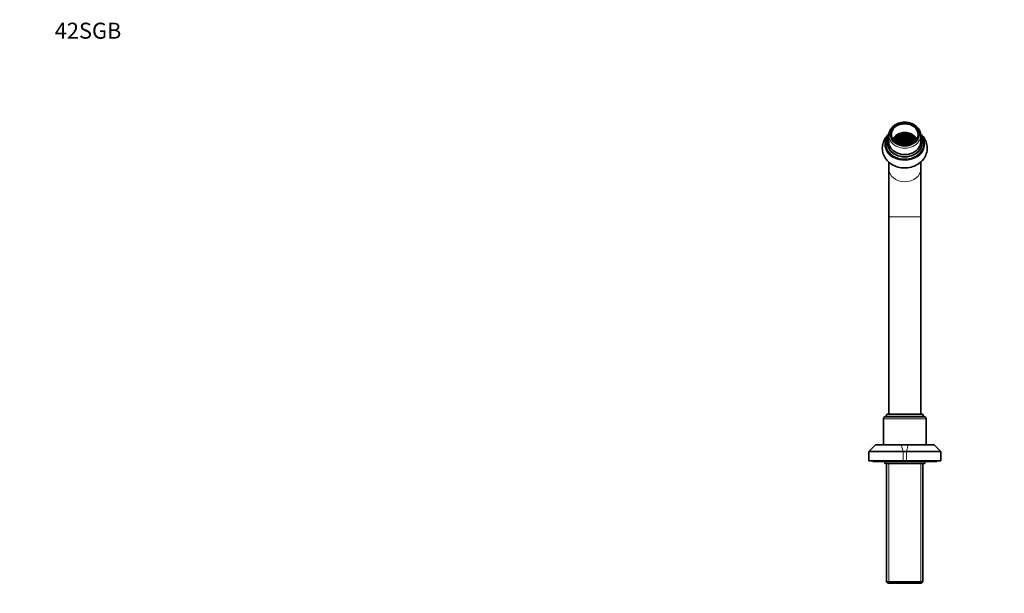
# Model space of a CAD drawing. Units: millimetres. Extents: x 0 to 1478, y 0 to 1758.
# Drawn here: x 0 to 739, y 1327 to 1758 of the extents above; entities that cross this region are included whole.
import ezdxf
from ezdxf import colors
from ezdxf.entities.mleader import LeaderData, LeaderLine
from ezdxf.math import Vec2, Vec3

# ---------------------------------------------------------------- set-up
doc = ezdxf.new("R2010")
doc.units = ezdxf.units.MM
doc.layers.add('DV2_Défaut', color=7, linetype='Continuous')
doc.layers.add('Défaut', color=7, linetype='Continuous')

# ---------------------------------------------------------------- blocks, each defined once
blk = doc.blocks.new('_DOT')
at = {"color": 0}
blk.add_line((0, 0), (-1, 0), dxfattribs=at)
at = {"color": 0, "const_width": 0.333}
blk.add_lwpolyline([(-0.1665, 0, 1), (0.1665, 0, 1)], format="xyb", close=True, dxfattribs=at)
blk = doc.blocks.new('SE1')
at = {"layer": 'DV2_Défaut', "color": 7, "linetype": 'Continuous', "lineweight": 35}
for p, q in [((652.26, 1671.03), (652.26, 1666.23)), ((658.89, 1670.19), (658.6, 1669.79)), ((658.89, 1669.39), (658.89, 1670.19)), ((659.47, 1670.19), (658.89, 1670.19)), ((659.47, 1669.39), (659.47, 1670.19)), ((659.76, 1669.79), (659.47, 1670.19)), ((659.9, 1670.69), (659.61, 1670.29)), ((659.61, 1670.29), (659.9, 1669.89)), ((659.9, 1669.89), (659.9, 1670.69)), ((660.48, 1670.69), (659.9, 1670.69)), ((660.48, 1669.89), (660.48, 1670.69)), ((660.77, 1670.29), (660.48, 1670.69)), ((660.48, 1669.89), (660.77, 1670.29)), ((660.94, 1671.13), (660.65, 1670.73)), ((660.65, 1670.73), (660.94, 1670.33)), ((660.94, 1670.16), (660.65, 1669.76)), ((660.94, 1670.33), (660.94, 1671.13)), ((661.52, 1671.13), (660.94, 1671.13)), ((660.94, 1670.33), (661.52, 1670.33)), ((660.94, 1669.36), (660.94, 1670.16)), ((661.52, 1670.16), (660.94, 1670.16)), ((661.52, 1670.33), (661.52, 1671.13)), ((661.81, 1670.73), (661.52, 1671.13)), ((661.52, 1670.33), (661.81, 1670.73)), ((661.52, 1669.36), (661.52, 1670.16)), ((661.81, 1669.76), (661.52, 1670.16)), ((661.95, 1671.61), (661.66, 1671.21)), ((661.66, 1671.21), (661.95, 1670.81)), ((661.95, 1670.63), (661.66, 1670.23)), ((661.66, 1670.23), (661.95, 1669.83)), ((661.95, 1670.81), (661.95, 1671.61)), ((662.53, 1671.61), (661.95, 1671.61)), ((661.95, 1670.81), (662.53, 1670.81)), ((661.95, 1669.83), (661.95, 1670.63)), ((662.53, 1670.63), (661.95, 1670.63)), ((662.53, 1670.81), (662.53, 1671.61)), ((662.82, 1671.21), (662.53, 1671.61)), ((662.53, 1670.81), (662.82, 1671.21)), ((662.53, 1669.83), (662.53, 1670.63)), ((662.82, 1670.23), (662.53, 1670.63)), ((662.53, 1669.83), (662.82, 1670.23)), ((662.96, 1672.06), (662.67, 1671.66)), ((662.67, 1671.66), (662.96, 1671.26)), ((662.96, 1671.12), (662.67, 1670.72)), ((662.67, 1670.72), (662.96, 1670.32)), ((662.96, 1670.13), (662.67, 1669.73)), ((662.96, 1671.26), (662.96, 1672.06)), ((663.53, 1672.06), (662.96, 1672.06)), ((662.96, 1671.26), (663.53, 1671.26)), ((662.96, 1670.32), (662.96, 1671.12)), ((663.53, 1671.12), (662.96, 1671.12)), ((662.96, 1670.32), (663.53, 1670.32)), ((662.96, 1669.33), (662.96, 1670.13)), ((663.53, 1670.13), (662.96, 1670.13)), ((663.53, 1671.26), (663.53, 1672.06)), ((663.82, 1671.66), (663.53, 1672.06)), ((663.53, 1671.26), (663.82, 1671.66)), ((663.53, 1670.32), (663.53, 1671.12)), ((663.82, 1670.72), (663.53, 1671.12)), ((663.53, 1670.32), (663.82, 1670.72)), ((663.53, 1669.33), (663.53, 1670.13)), ((663.82, 1669.73), (663.53, 1670.13)), ((663.97, 1671.58), (663.68, 1671.18)), ((663.68, 1671.18), (663.97, 1670.78)), ((663.97, 1670.63), (663.68, 1670.23)), ((663.68, 1670.23), (663.97, 1669.83)), ((663.97, 1670.78), (663.97, 1671.58)), ((664.55, 1671.58), (663.97, 1671.58)), ((663.97, 1670.78), (664.55, 1670.78)), ((663.97, 1669.83), (663.97, 1670.63)), ((664.55, 1670.63), (663.97, 1670.63)), ((664.55, 1670.78), (664.55, 1671.58)), ((664.84, 1671.18), (664.55, 1671.58)), ((664.55, 1670.78), (664.84, 1671.18)), ((664.55, 1669.83), (664.55, 1670.63)), ((664.84, 1670.23), (664.55, 1670.63)), ((664.55, 1669.83), (664.84, 1670.23)), ((664.98, 1672.06), (664.7, 1671.66)), ((664.7, 1671.66), (664.98, 1671.26)), ((664.98, 1671.12), (664.7, 1670.72)), ((664.7, 1670.72), (664.98, 1670.32)), ((664.98, 1670.13), (664.7, 1669.73)), ((664.98, 1671.26), (664.98, 1672.06)), ((665.56, 1672.06), (664.98, 1672.06)), ((664.98, 1671.26), (665.56, 1671.26)), ((664.98, 1670.32), (664.98, 1671.12)), ((665.56, 1671.12), (664.98, 1671.12)), ((664.98, 1670.32), (665.56, 1670.32)), ((664.98, 1669.33), (664.98, 1670.13)), ((665.56, 1670.13), (664.98, 1670.13)), ((665.56, 1671.26), (665.56, 1672.06)), ((665.85, 1671.66), (665.56, 1672.06)), ((665.56, 1671.26), (665.85, 1671.66)), ((665.56, 1670.32), (665.56, 1671.12)), ((665.85, 1670.72), (665.56, 1671.12)), ((665.56, 1670.32), (665.85, 1670.72)), ((665.56, 1669.33), (665.56, 1670.13)), ((665.85, 1669.73), (665.56, 1670.13)), ((665.99, 1671.61), (665.7, 1671.21)), ((665.7, 1671.21), (665.99, 1670.81)), ((665.99, 1670.63), (665.7, 1670.23)), ((665.7, 1670.23), (665.99, 1669.83)), ((665.99, 1670.81), (665.99, 1671.61)), ((666.56, 1671.61), (665.99, 1671.61)), ((665.99, 1670.81), (666.56, 1670.81)), ((665.99, 1669.83), (665.99, 1670.63)), ((666.56, 1670.63), (665.99, 1670.63)), ((666.56, 1670.81), (666.56, 1671.61)), ((666.85, 1671.21), (666.56, 1671.61)), ((666.56, 1670.81), (666.85, 1671.21)), ((666.56, 1669.83), (666.56, 1670.63)), ((666.85, 1670.23), (666.56, 1670.63)), ((666.56, 1669.83), (666.85, 1670.23)), ((667, 1671.13), (666.71, 1670.73)), ((666.71, 1670.73), (667, 1670.33)), ((667, 1670.16), (666.71, 1669.76)), ((667, 1670.33), (667, 1671.13)), ((667.58, 1671.13), (667, 1671.13)), ((667, 1670.33), (667.58, 1670.33)), ((667, 1669.36), (667, 1670.16)), ((667.58, 1670.16), (667, 1670.16)), ((667.58, 1670.33), (667.58, 1671.13)), ((667.87, 1670.73), (667.58, 1671.13)), ((667.58, 1670.33), (667.87, 1670.73)), ((667.58, 1669.36), (667.58, 1670.16)), ((667.87, 1669.76), (667.58, 1670.16)), ((668.04, 1670.69), (667.75, 1670.29)), ((667.75, 1670.29), (668.04, 1669.89)), ((668.04, 1669.89), (668.04, 1670.69)), ((668.61, 1670.69), (668.04, 1670.69)), ((668.61, 1669.89), (668.61, 1670.69)), ((668.9, 1670.29), (668.61, 1670.69)), ((668.61, 1669.89), (668.9, 1670.29)), ((669.05, 1670.19), (668.76, 1669.79)), ((669.05, 1669.39), (669.05, 1670.19)), ((669.63, 1670.19), (669.05, 1670.19)), ((669.63, 1669.39), (669.63, 1670.19)), ((669.91, 1669.79), (669.63, 1670.19)), ((676.26, 1666.23), (676.26, 1671.03)), ((650.01, 1664.73), (650.01, 1664.43)), ((651.26, 1665.63), (651.26, 1665.33)), ((656.84, 1668.26), (656.55, 1667.86)), ((656.55, 1667.86), (656.84, 1667.46)), ((656.85, 1667.31), (656.56, 1666.91)), ((656.56, 1666.91), (656.85, 1666.51)), ((656.83, 1666.41), (656.75, 1666.29)), ((656.83, 1666.21), (656.83, 1666.41)), ((657.41, 1666.41), (656.83, 1666.41)), ((656.84, 1667.46), (656.84, 1668.26)), ((657.42, 1668.26), (656.84, 1668.26)), ((656.84, 1667.46), (657.42, 1667.46)), ((656.85, 1666.51), (656.85, 1667.31)), ((657.43, 1667.31), (656.85, 1667.31)), ((656.85, 1666.51), (657.43, 1666.51)), ((657.41, 1665.74), (657.41, 1666.41)), ((657.7, 1666.01), (657.41, 1666.41)), ((657.42, 1667.46), (657.42, 1668.26)), ((657.71, 1667.86), (657.42, 1668.26)), ((657.42, 1667.46), (657.71, 1667.86)), ((657.43, 1666.51), (657.43, 1667.31)), ((657.71, 1666.91), (657.43, 1667.31)), ((657.43, 1666.51), (657.71, 1666.91)), ((657.48, 1665.7), (657.7, 1666.01)), ((657.87, 1669.71), (657.59, 1669.31)), ((657.59, 1669.31), (657.87, 1668.91)), ((657.87, 1668.74), (657.59, 1668.34)), ((657.59, 1668.34), (657.87, 1667.94)), ((657.87, 1667.75), (657.59, 1667.35)), ((657.59, 1667.35), (657.87, 1666.95)), ((657.87, 1666.81), (657.59, 1666.41)), ((657.59, 1666.41), (657.87, 1666.01)), ((657.77, 1665.81), (657.62, 1665.59)), ((657.77, 1665.49), (657.77, 1665.81)), ((658.35, 1665.81), (657.77, 1665.81)), ((657.87, 1668.91), (657.87, 1669.71)), ((658.45, 1669.71), (657.87, 1669.71)), ((657.87, 1668.91), (658.45, 1668.91)), ((657.87, 1667.94), (657.87, 1668.74)), ((658.45, 1668.74), (657.87, 1668.74)), ((657.87, 1667.94), (658.45, 1667.94)), ((657.87, 1666.95), (657.87, 1667.75)), ((658.45, 1667.75), (657.87, 1667.75)), ((657.87, 1666.95), (658.45, 1666.95)), ((657.87, 1666.01), (657.87, 1666.81)), ((658.45, 1666.81), (657.87, 1666.81)), ((657.87, 1666.01), (658.45, 1666.01)), ((658.35, 1665.12), (658.35, 1665.81)), ((658.64, 1665.41), (658.35, 1665.81)), ((658.41, 1665.09), (658.64, 1665.41)), ((658.45, 1668.91), (658.45, 1669.71)), ((658.74, 1669.31), (658.45, 1669.71)), ((658.45, 1668.91), (658.74, 1669.31)), ((658.45, 1667.94), (658.45, 1668.74)), ((658.74, 1668.34), (658.45, 1668.74)), ((658.45, 1667.94), (658.74, 1668.34)), ((658.45, 1666.95), (658.45, 1667.75)), ((658.74, 1667.35), (658.45, 1667.75)), ((658.45, 1666.95), (658.74, 1667.35)), ((658.45, 1666.01), (658.45, 1666.81)), ((658.74, 1666.41), (658.45, 1666.81)), ((658.45, 1666.01), (658.74, 1666.41)), ((658.6, 1669.79), (658.89, 1669.39)), ((658.89, 1669.22), (658.6, 1668.82)), ((658.6, 1668.82), (658.89, 1668.42)), ((658.89, 1668.2), (658.6, 1667.8)), ((658.6, 1667.8), (658.89, 1667.4)), ((658.89, 1667.25), (658.6, 1666.85)), ((658.6, 1666.85), (658.89, 1666.45)), ((658.89, 1666.35), (658.6, 1665.95)), ((658.6, 1665.95), (658.89, 1665.55)), ((658.89, 1665.27), (658.66, 1664.95)), ((658.89, 1669.39), (659.47, 1669.39)), ((658.89, 1668.42), (658.89, 1669.22)), ((659.47, 1669.22), (658.89, 1669.22)), ((658.89, 1668.42), (659.47, 1668.42)), ((658.89, 1667.4), (658.89, 1668.2)), ((659.47, 1668.2), (658.89, 1668.2)), ((658.89, 1667.4), (659.47, 1667.4)), ((658.89, 1666.45), (658.89, 1667.25)), ((659.47, 1667.25), (658.89, 1667.25)), ((658.89, 1666.45), (659.47, 1666.45)), ((658.89, 1665.55), (658.89, 1666.35)), ((659.47, 1666.35), (658.89, 1666.35)), ((658.89, 1665.55), (659.47, 1665.55)), ((658.89, 1664.83), (658.89, 1665.27)), ((659.47, 1665.27), (658.89, 1665.27)), ((659.47, 1669.39), (659.76, 1669.79)), ((659.47, 1668.42), (659.47, 1669.22)), ((659.76, 1668.82), (659.47, 1669.22)), ((659.47, 1668.42), (659.76, 1668.82)), ((659.47, 1667.4), (659.47, 1668.2)), ((659.76, 1667.8), (659.47, 1668.2)), ((659.47, 1667.4), (659.76, 1667.8)), ((659.47, 1666.45), (659.47, 1667.25)), ((659.76, 1666.85), (659.47, 1667.25)), ((659.47, 1666.45), (659.76, 1666.85)), ((659.47, 1665.55), (659.47, 1666.35)), ((659.76, 1665.95), (659.47, 1666.35)), ((659.47, 1665.55), (659.76, 1665.95)), ((659.47, 1664.56), (659.47, 1665.27)), ((659.76, 1664.87), (659.47, 1665.27)), ((659.52, 1664.54), (659.76, 1664.87)), ((659.9, 1669.68), (659.61, 1669.28)), ((659.61, 1669.28), (659.9, 1668.88)), ((659.9, 1668.71), (659.61, 1668.31)), ((659.61, 1668.31), (659.9, 1667.91)), ((659.9, 1667.7), (659.61, 1667.3)), ((659.61, 1667.3), (659.9, 1666.9)), ((659.9, 1666.77), (659.61, 1666.37)), ((659.61, 1666.37), (659.9, 1665.97)), ((659.91, 1665.81), (659.62, 1665.41)), ((659.62, 1665.41), (659.91, 1665.01)), ((659.9, 1664.85), (659.64, 1664.49)), ((659.9, 1669.89), (660.48, 1669.89)), ((659.9, 1668.88), (659.9, 1669.68)), ((660.48, 1669.68), (659.9, 1669.68)), ((659.9, 1668.88), (660.48, 1668.88)), ((659.9, 1667.91), (659.9, 1668.71)), ((660.48, 1668.71), (659.9, 1668.71)), ((659.9, 1667.91), (660.48, 1667.91)), ((659.9, 1666.9), (659.9, 1667.7)), ((660.48, 1667.7), (659.9, 1667.7)), ((659.9, 1666.9), (660.48, 1666.9)), ((659.9, 1665.97), (659.9, 1666.77)), ((660.48, 1666.77), (659.9, 1666.77)), ((659.9, 1665.97), (660.48, 1665.97)), ((659.9, 1664.38), (659.9, 1664.85)), ((660.48, 1664.85), (659.9, 1664.85)), ((659.91, 1665.01), (659.91, 1665.81)), ((660.49, 1665.81), (659.91, 1665.81)), ((659.91, 1665.01), (660.49, 1665.01)), ((660.48, 1668.88), (660.48, 1669.68)), ((660.77, 1669.28), (660.48, 1669.68)), ((660.48, 1668.88), (660.77, 1669.28)), ((660.48, 1667.91), (660.48, 1668.71)), ((660.77, 1668.31), (660.48, 1668.71)), ((660.48, 1667.91), (660.77, 1668.31)), ((660.48, 1666.9), (660.48, 1667.7)), ((660.77, 1667.3), (660.48, 1667.7)), ((660.48, 1666.9), (660.77, 1667.3)), ((660.48, 1665.97), (660.48, 1666.77)), ((660.77, 1666.37), (660.48, 1666.77)), ((660.48, 1665.97), (660.77, 1666.37)), ((660.48, 1664.18), (660.48, 1664.85)), ((660.77, 1664.45), (660.48, 1664.85)), ((660.49, 1665.01), (660.49, 1665.81)), ((660.78, 1665.41), (660.49, 1665.81)), ((660.49, 1665.01), (660.78, 1665.41)), ((660.56, 1664.15), (660.77, 1664.45)), ((660.65, 1669.76), (660.94, 1669.36)), ((660.94, 1669.16), (660.65, 1668.76)), ((660.65, 1668.76), (660.94, 1668.36)), ((660.94, 1668.19), (660.65, 1667.79)), ((660.65, 1667.79), (660.94, 1667.39)), ((660.94, 1667.19), (660.65, 1666.79)), ((660.65, 1666.79), (660.94, 1666.39)), ((660.94, 1666.3), (660.65, 1665.9)), ((660.65, 1665.9), (660.94, 1665.5)), ((660.94, 1665.31), (660.65, 1664.91)), ((660.65, 1664.91), (660.94, 1664.51)), ((660.94, 1664.43), (660.71, 1664.11)), ((660.94, 1669.36), (661.52, 1669.36)), ((660.94, 1668.36), (660.94, 1669.16)), ((661.52, 1669.16), (660.94, 1669.16)), ((660.94, 1668.36), (661.52, 1668.36)), ((660.94, 1667.39), (660.94, 1668.19)), ((661.52, 1668.19), (660.94, 1668.19)), ((660.94, 1667.39), (661.52, 1667.39)), ((660.94, 1666.39), (660.94, 1667.19)), ((661.52, 1667.19), (660.94, 1667.19)), ((660.94, 1666.39), (661.52, 1666.39)), ((660.94, 1665.5), (660.94, 1666.3)), ((661.52, 1666.3), (660.94, 1666.3)), ((660.94, 1665.5), (661.52, 1665.5)), ((660.94, 1664.51), (660.94, 1665.31)), ((661.52, 1665.31), (660.94, 1665.31)), ((660.94, 1664.51), (661.52, 1664.51)), ((660.94, 1664.04), (660.94, 1664.43)), ((661.52, 1664.43), (660.94, 1664.43)), ((661.52, 1669.36), (661.81, 1669.76)), ((661.52, 1668.36), (661.52, 1669.16)), ((661.81, 1668.76), (661.52, 1669.16)), ((661.52, 1668.36), (661.81, 1668.76)), ((661.52, 1667.39), (661.52, 1668.19)), ((661.81, 1667.79), (661.52, 1668.19)), ((661.52, 1667.39), (661.81, 1667.79)), ((661.52, 1666.39), (661.52, 1667.19)), ((661.81, 1666.79), (661.52, 1667.19)), ((661.52, 1666.39), (661.81, 1666.79)), ((661.52, 1665.5), (661.52, 1666.3)), ((661.81, 1665.9), (661.52, 1666.3)), ((661.52, 1665.5), (661.81, 1665.9)), ((661.52, 1664.51), (661.52, 1665.31)), ((661.81, 1664.91), (661.52, 1665.31)), ((661.52, 1664.51), (661.81, 1664.91)), ((661.52, 1663.89), (661.52, 1664.43)), ((661.81, 1664.03), (661.52, 1664.43)), ((661.94, 1665.81), (661.65, 1665.41)), ((661.65, 1665.41), (661.94, 1665.01)), ((661.95, 1669.64), (661.66, 1669.24)), ((661.66, 1669.24), (661.95, 1668.84)), ((661.95, 1668.67), (661.66, 1668.27)), ((661.66, 1668.27), (661.95, 1667.87)), ((661.95, 1667.66), (661.66, 1667.26)), ((661.66, 1667.26), (661.95, 1666.86)), ((661.95, 1666.7), (661.66, 1666.3)), ((661.66, 1666.3), (661.95, 1665.9)), ((661.95, 1664.91), (661.66, 1664.51)), ((661.66, 1664.51), (661.95, 1664.11)), ((661.68, 1663.86), (661.81, 1664.03)), ((661.95, 1663.96), (661.86, 1663.82)), ((661.94, 1665.01), (661.94, 1665.81)), ((662.51, 1665.81), (661.94, 1665.81)), ((661.94, 1665.01), (662.51, 1665.01)), ((661.95, 1669.83), (662.53, 1669.83)), ((661.95, 1668.84), (661.95, 1669.64)), ((662.53, 1669.64), (661.95, 1669.64)), ((661.95, 1668.84), (662.53, 1668.84)), ((661.95, 1667.87), (661.95, 1668.67)), ((662.53, 1668.67), (661.95, 1668.67)), ((661.95, 1667.87), (662.53, 1667.87)), ((661.95, 1666.86), (661.95, 1667.66)), ((662.53, 1667.66), (661.95, 1667.66)), ((661.95, 1666.86), (662.53, 1666.86)), ((661.95, 1665.9), (661.95, 1666.7)), ((662.53, 1666.7), (661.95, 1666.7)), ((661.95, 1665.9), (662.53, 1665.9)), ((661.95, 1664.11), (661.95, 1664.91)), ((662.53, 1664.91), (661.95, 1664.91)), ((661.95, 1664.11), (662.53, 1664.11)), ((661.95, 1663.8), (661.95, 1663.96)), ((662.53, 1663.96), (661.95, 1663.96)), ((662.51, 1665.01), (662.51, 1665.81)), ((662.8, 1665.41), (662.51, 1665.81)), ((662.51, 1665.01), (662.8, 1665.41)), ((662.53, 1668.84), (662.53, 1669.64)), ((662.82, 1669.24), (662.53, 1669.64)), ((662.53, 1668.84), (662.82, 1669.24)), ((662.53, 1667.87), (662.53, 1668.67)), ((662.82, 1668.27), (662.53, 1668.67)), ((662.53, 1667.87), (662.82, 1668.27)), ((662.53, 1666.86), (662.53, 1667.66)), ((662.82, 1667.26), (662.53, 1667.66)), ((662.53, 1666.86), (662.82, 1667.26)), ((662.53, 1665.9), (662.53, 1666.7)), ((662.82, 1666.3), (662.53, 1666.7)), ((662.53, 1665.9), (662.82, 1666.3)), ((662.53, 1664.11), (662.53, 1664.91)), ((662.82, 1664.51), (662.53, 1664.91)), ((662.53, 1664.11), (662.82, 1664.51)), ((662.53, 1663.71), (662.53, 1663.96)), ((662.73, 1663.68), (662.53, 1663.96)), ((662.67, 1669.73), (662.96, 1669.33)), ((662.96, 1669.15), (662.67, 1668.75)), ((662.67, 1668.75), (662.96, 1668.35)), ((662.96, 1668.15), (662.67, 1667.75)), ((662.67, 1667.75), (662.96, 1667.35)), ((662.96, 1667.14), (662.67, 1666.74)), ((662.67, 1666.74), (662.96, 1666.34)), ((662.96, 1666.24), (662.67, 1665.84)), ((662.67, 1665.84), (662.96, 1665.44)), ((662.96, 1665.38), (662.67, 1664.98)), ((662.67, 1664.98), (662.96, 1664.58)), ((662.96, 1664.47), (662.67, 1664.07)), ((662.67, 1664.07), (662.96, 1663.67)), ((662.96, 1669.33), (663.53, 1669.33)), ((662.96, 1668.35), (662.96, 1669.15)), ((663.53, 1669.15), (662.96, 1669.15)), ((662.96, 1668.35), (663.53, 1668.35)), ((662.96, 1667.35), (662.96, 1668.15)), ((663.53, 1668.15), (662.96, 1668.15)), ((662.96, 1667.35), (663.53, 1667.35)), ((662.96, 1666.34), (662.96, 1667.14)), ((663.53, 1667.14), (662.96, 1667.14)), ((662.96, 1666.34), (663.53, 1666.34)), ((662.96, 1665.44), (662.96, 1666.24)), ((663.53, 1666.24), (662.96, 1666.24)), ((662.96, 1665.44), (663.53, 1665.44)), ((662.96, 1664.58), (662.96, 1665.38)), ((663.53, 1665.38), (662.96, 1665.38)), ((662.96, 1664.58), (663.53, 1664.58)), ((662.96, 1663.67), (662.96, 1664.47)), ((663.53, 1664.47), (662.96, 1664.47)), ((662.96, 1663.67), (663.53, 1663.67)), ((663.53, 1669.33), (663.82, 1669.73)), ((663.53, 1668.35), (663.53, 1669.15)), ((663.82, 1668.75), (663.53, 1669.15)), ((663.53, 1668.35), (663.82, 1668.75)), ((663.53, 1667.35), (663.53, 1668.15)), ((663.82, 1667.75), (663.53, 1668.15)), ((663.53, 1667.35), (663.82, 1667.75)), ((663.53, 1666.34), (663.53, 1667.14)), ((663.82, 1666.74), (663.53, 1667.14)), ((663.53, 1666.34), (663.82, 1666.74)), ((663.53, 1665.44), (663.53, 1666.24)), ((663.82, 1665.84), (663.53, 1666.24)), ((663.53, 1665.44), (663.82, 1665.84)), ((663.53, 1664.58), (663.53, 1665.38)), ((663.82, 1664.98), (663.53, 1665.38)), ((663.53, 1664.58), (663.82, 1664.98)), ((663.53, 1663.67), (663.53, 1664.47)), ((663.82, 1664.07), (663.53, 1664.47)), ((663.53, 1663.67), (663.82, 1664.07)), ((663.97, 1669.62), (663.68, 1669.22)), ((663.68, 1669.22), (663.97, 1668.82)), ((663.97, 1668.64), (663.68, 1668.24)), ((663.68, 1668.24), (663.97, 1667.84)), ((663.97, 1667.65), (663.68, 1667.25)), ((663.68, 1667.25), (663.97, 1666.85)), ((663.97, 1666.66), (663.68, 1666.26)), ((663.68, 1666.26), (663.97, 1665.86)), ((663.97, 1664.96), (663.68, 1664.56)), ((663.68, 1664.56), (663.97, 1664.16)), ((663.97, 1663.96), (663.71, 1663.6)), ((663.97, 1669.83), (664.55, 1669.83)), ((663.97, 1668.82), (663.97, 1669.62)), ((664.55, 1669.62), (663.97, 1669.62)), ((663.97, 1668.82), (664.55, 1668.82)), ((663.97, 1667.84), (663.97, 1668.64)), ((664.55, 1668.64), (663.97, 1668.64)), ((663.97, 1667.84), (664.55, 1667.84)), ((663.97, 1666.85), (663.97, 1667.65)), ((664.55, 1667.65), (663.97, 1667.65)), ((663.97, 1666.85), (664.55, 1666.85)), ((663.97, 1665.86), (663.97, 1666.66)), ((664.55, 1666.66), (663.97, 1666.66)), ((663.97, 1665.86), (664.55, 1665.86)), ((663.97, 1664.16), (663.97, 1664.96)), ((664.55, 1664.96), (663.97, 1664.96)), ((663.97, 1664.16), (664.55, 1664.16)), ((663.97, 1663.59), (663.97, 1663.96)), ((664.55, 1663.96), (663.97, 1663.96)), ((664.55, 1668.82), (664.55, 1669.62)), ((664.84, 1669.22), (664.55, 1669.62)), ((664.55, 1668.82), (664.84, 1669.22)), ((664.55, 1667.84), (664.55, 1668.64)), ((664.84, 1668.24), (664.55, 1668.64)), ((664.55, 1667.84), (664.84, 1668.24)), ((664.55, 1666.85), (664.55, 1667.65)), ((664.84, 1667.25), (664.55, 1667.65)), ((664.55, 1666.85), (664.84, 1667.25)), ((664.55, 1665.86), (664.55, 1666.66)), ((664.84, 1666.26), (664.55, 1666.66)), ((664.55, 1665.86), (664.84, 1666.26)), ((664.55, 1664.16), (664.55, 1664.96)), ((664.84, 1664.56), (664.55, 1664.96)), ((664.55, 1664.16), (664.84, 1664.56)), ((664.55, 1663.59), (664.55, 1663.96)), ((664.81, 1663.6), (664.55, 1663.96)), ((664.7, 1669.73), (664.98, 1669.33)), ((664.98, 1669.15), (664.7, 1668.75)), ((664.7, 1668.75), (664.98, 1668.35)), ((664.98, 1668.15), (664.7, 1667.75)), ((664.7, 1667.75), (664.98, 1667.35)), ((664.98, 1667.14), (664.7, 1666.74)), ((664.7, 1666.74), (664.98, 1666.34)), ((664.98, 1666.24), (664.7, 1665.84)), ((664.7, 1665.84), (664.98, 1665.44)), ((664.98, 1665.38), (664.7, 1664.98)), ((664.7, 1664.98), (664.98, 1664.58)), ((664.98, 1664.47), (664.7, 1664.07)), ((664.7, 1664.07), (664.98, 1663.67)), ((664.98, 1669.33), (665.56, 1669.33)), ((664.98, 1668.35), (664.98, 1669.15)), ((665.56, 1669.15), (664.98, 1669.15)), ((664.98, 1668.35), (665.56, 1668.35)), ((664.98, 1667.35), (664.98, 1668.15)), ((665.56, 1668.15), (664.98, 1668.15)), ((664.98, 1667.35), (665.56, 1667.35)), ((664.98, 1666.34), (664.98, 1667.14)), ((665.56, 1667.14), (664.98, 1667.14)), ((664.98, 1666.34), (665.56, 1666.34)), ((664.98, 1665.44), (664.98, 1666.24)), ((665.56, 1666.24), (664.98, 1666.24)), ((664.98, 1665.44), (665.56, 1665.44)), ((664.98, 1664.58), (664.98, 1665.38)), ((665.56, 1665.38), (664.98, 1665.38)), ((664.98, 1664.58), (665.56, 1664.58)), ((664.98, 1663.67), (664.98, 1664.47)), ((665.56, 1664.47), (664.98, 1664.47)), ((664.98, 1663.67), (665.56, 1663.67)), ((665.56, 1669.33), (665.85, 1669.73)), ((665.56, 1668.35), (665.56, 1669.15)), ((665.85, 1668.75), (665.56, 1669.15)), ((665.56, 1668.35), (665.85, 1668.75)), ((665.56, 1667.35), (665.56, 1668.15)), ((665.85, 1667.75), (665.56, 1668.15)), ((665.56, 1667.35), (665.85, 1667.75)), ((665.56, 1666.34), (665.56, 1667.14)), ((665.85, 1666.74), (665.56, 1667.14)), ((665.56, 1666.34), (665.85, 1666.74)), ((665.56, 1665.44), (665.56, 1666.24)), ((665.85, 1665.84), (665.56, 1666.24)), ((665.56, 1665.44), (665.85, 1665.84)), ((665.56, 1664.58), (665.56, 1665.38)), ((665.85, 1664.98), (665.56, 1665.38)), ((665.56, 1664.58), (665.85, 1664.98)), ((665.56, 1663.67), (665.56, 1664.47)), ((665.85, 1664.07), (665.56, 1664.47)), ((665.56, 1663.67), (665.85, 1664.07)), ((665.99, 1669.64), (665.7, 1669.24)), ((665.7, 1669.24), (665.99, 1668.84)), ((665.99, 1668.67), (665.7, 1668.27)), ((665.7, 1668.27), (665.99, 1667.87)), ((665.99, 1667.66), (665.7, 1667.26)), ((665.7, 1667.26), (665.99, 1666.86)), ((665.99, 1666.7), (665.7, 1666.3)), ((665.7, 1666.3), (665.99, 1665.9)), ((665.99, 1664.91), (665.7, 1664.51)), ((665.7, 1664.51), (665.99, 1664.11)), ((666, 1665.81), (665.71, 1665.41)), ((665.71, 1665.41), (666, 1665.01)), ((665.99, 1663.96), (665.79, 1663.68)), ((665.99, 1669.83), (666.56, 1669.83)), ((665.99, 1668.84), (665.99, 1669.64)), ((666.56, 1669.64), (665.99, 1669.64)), ((665.99, 1668.84), (666.56, 1668.84)), ((665.99, 1667.87), (665.99, 1668.67)), ((666.56, 1668.67), (665.99, 1668.67)), ((665.99, 1667.87), (666.56, 1667.87)), ((665.99, 1666.86), (665.99, 1667.66)), ((666.56, 1667.66), (665.99, 1667.66)), ((665.99, 1666.86), (666.56, 1666.86)), ((665.99, 1665.9), (665.99, 1666.7)), ((666.56, 1666.7), (665.99, 1666.7)), ((665.99, 1665.9), (666.56, 1665.9)), ((665.99, 1664.11), (665.99, 1664.91)), ((666.56, 1664.91), (665.99, 1664.91)), ((665.99, 1664.11), (666.56, 1664.11)), ((665.99, 1663.71), (665.99, 1663.96)), ((666.56, 1663.96), (665.99, 1663.96)), ((666, 1665.01), (666, 1665.81)), ((666.58, 1665.81), (666, 1665.81)), ((666, 1665.01), (666.58, 1665.01)), ((666.56, 1668.84), (666.56, 1669.64)), ((666.85, 1669.24), (666.56, 1669.64)), ((666.56, 1668.84), (666.85, 1669.24)), ((666.56, 1667.87), (666.56, 1668.67)), ((666.85, 1668.27), (666.56, 1668.67)), ((666.56, 1667.87), (666.85, 1668.27)), ((666.56, 1666.86), (666.56, 1667.66)), ((666.85, 1667.26), (666.56, 1667.66)), ((666.56, 1666.86), (666.85, 1667.26)), ((666.56, 1665.9), (666.56, 1666.7)), ((666.85, 1666.3), (666.56, 1666.7)), ((666.56, 1665.9), (666.85, 1666.3)), ((666.56, 1664.11), (666.56, 1664.91)), ((666.85, 1664.51), (666.56, 1664.91)), ((666.56, 1664.11), (666.85, 1664.51)), ((666.56, 1663.8), (666.56, 1663.96)), ((666.66, 1663.82), (666.56, 1663.96)), ((666.58, 1665.01), (666.58, 1665.81)), ((666.87, 1665.41), (666.58, 1665.81)), ((666.58, 1665.01), (666.87, 1665.41)), ((666.71, 1669.76), (667, 1669.36)), ((667, 1669.16), (666.71, 1668.76)), ((666.71, 1668.76), (667, 1668.36)), ((667, 1668.19), (666.71, 1667.79)), ((666.71, 1667.79), (667, 1667.39)), ((667, 1667.19), (666.71, 1666.79)), ((666.71, 1666.79), (667, 1666.39)), ((667, 1666.3), (666.71, 1665.9)), ((666.71, 1665.9), (667, 1665.5)), ((667, 1665.31), (666.71, 1664.91)), ((666.71, 1664.91), (667, 1664.51)), ((667, 1664.43), (666.71, 1664.03)), ((666.71, 1664.03), (666.84, 1663.86)), ((667, 1669.36), (667.58, 1669.36)), ((667, 1668.36), (667, 1669.16)), ((667.58, 1669.16), (667, 1669.16)), ((667, 1668.36), (667.58, 1668.36)), ((667, 1667.39), (667, 1668.19)), ((667.58, 1668.19), (667, 1668.19)), ((667, 1667.39), (667.58, 1667.39)), ((667, 1666.39), (667, 1667.19)), ((667.58, 1667.19), (667, 1667.19)), ((667, 1666.39), (667.58, 1666.39)), ((667, 1665.5), (667, 1666.3)), ((667.58, 1666.3), (667, 1666.3)), ((667, 1665.5), (667.58, 1665.5)), ((667, 1664.51), (667, 1665.31)), ((667.58, 1665.31), (667, 1665.31)), ((667, 1664.51), (667.58, 1664.51)), ((667, 1663.89), (667, 1664.43)), ((667.58, 1664.43), (667, 1664.43)), ((667.58, 1669.36), (667.87, 1669.76)), ((667.58, 1668.36), (667.58, 1669.16)), ((667.87, 1668.76), (667.58, 1669.16)), ((667.58, 1668.36), (667.87, 1668.76)), ((667.58, 1667.39), (667.58, 1668.19)), ((667.87, 1667.79), (667.58, 1668.19)), ((667.58, 1667.39), (667.87, 1667.79)), ((667.58, 1666.39), (667.58, 1667.19)), ((667.87, 1666.79), (667.58, 1667.19)), ((667.58, 1666.39), (667.87, 1666.79)), ((667.58, 1665.5), (667.58, 1666.3)), ((667.87, 1665.9), (667.58, 1666.3)), ((667.58, 1665.5), (667.87, 1665.9)), ((667.58, 1664.51), (667.58, 1665.31)), ((667.87, 1664.91), (667.58, 1665.31)), ((667.58, 1664.51), (667.87, 1664.91)), ((667.58, 1664.04), (667.58, 1664.43)), ((667.81, 1664.11), (667.58, 1664.43)), ((668.04, 1669.68), (667.75, 1669.28)), ((667.75, 1669.28), (668.04, 1668.88)), ((668.04, 1668.71), (667.75, 1668.31)), ((667.75, 1668.31), (668.04, 1667.91)), ((668.04, 1667.7), (667.75, 1667.3)), ((667.75, 1667.3), (668.04, 1666.9)), ((668.04, 1666.77), (667.75, 1666.37)), ((667.75, 1666.37), (668.04, 1665.97)), ((668.04, 1664.85), (667.75, 1664.45)), ((667.75, 1664.45), (667.96, 1664.15)), ((668.05, 1665.81), (667.76, 1665.41)), ((667.76, 1665.41), (668.05, 1665.01)), ((668.04, 1669.89), (668.61, 1669.89)), ((668.04, 1668.88), (668.04, 1669.68)), ((668.61, 1669.68), (668.04, 1669.68)), ((668.04, 1668.88), (668.61, 1668.88)), ((668.04, 1667.91), (668.04, 1668.71)), ((668.61, 1668.71), (668.04, 1668.71)), ((668.04, 1667.91), (668.61, 1667.91)), ((668.04, 1666.9), (668.04, 1667.7)), ((668.61, 1667.7), (668.04, 1667.7)), ((668.04, 1666.9), (668.61, 1666.9)), ((668.04, 1665.97), (668.04, 1666.77)), ((668.61, 1666.77), (668.04, 1666.77)), ((668.04, 1665.97), (668.61, 1665.97)), ((668.04, 1664.18), (668.04, 1664.85)), ((668.61, 1664.85), (668.04, 1664.85)), ((668.05, 1665.01), (668.05, 1665.81)), ((668.62, 1665.81), (668.05, 1665.81)), ((668.05, 1665.01), (668.62, 1665.01)), ((668.61, 1668.88), (668.61, 1669.68)), ((668.9, 1669.28), (668.61, 1669.68)), ((668.61, 1668.88), (668.9, 1669.28)), ((668.61, 1667.91), (668.61, 1668.71)), ((668.9, 1668.31), (668.61, 1668.71)), ((668.61, 1667.91), (668.9, 1668.31)), ((668.61, 1666.9), (668.61, 1667.7)), ((668.9, 1667.3), (668.61, 1667.7)), ((668.61, 1666.9), (668.9, 1667.3)), ((668.61, 1665.97), (668.61, 1666.77)), ((668.9, 1666.37), (668.61, 1666.77)), ((668.61, 1665.97), (668.9, 1666.37)), ((668.61, 1664.38), (668.61, 1664.85)), ((668.87, 1664.49), (668.61, 1664.85)), ((668.62, 1665.01), (668.62, 1665.81)), ((668.91, 1665.41), (668.62, 1665.81)), ((668.62, 1665.01), (668.91, 1665.41)), ((668.76, 1669.79), (669.05, 1669.39)), ((669.05, 1669.22), (668.76, 1668.82)), ((668.76, 1668.82), (669.05, 1668.42)), ((669.05, 1668.2), (668.76, 1667.8)), ((668.76, 1667.8), (669.05, 1667.4)), ((669.05, 1667.25), (668.76, 1666.85)), ((668.76, 1666.85), (669.05, 1666.45)), ((669.05, 1666.35), (668.76, 1665.95)), ((668.76, 1665.95), (669.05, 1665.55)), ((669.05, 1665.27), (668.76, 1664.87)), ((668.76, 1664.87), (669, 1664.54)), ((669.05, 1669.39), (669.63, 1669.39)), ((669.05, 1668.42), (669.05, 1669.22)), ((669.63, 1669.22), (669.05, 1669.22)), ((669.05, 1668.42), (669.63, 1668.42)), ((669.05, 1667.4), (669.05, 1668.2)), ((669.63, 1668.2), (669.05, 1668.2)), ((669.05, 1667.4), (669.63, 1667.4)), ((669.05, 1666.45), (669.05, 1667.25)), ((669.63, 1667.25), (669.05, 1667.25)), ((669.05, 1666.45), (669.63, 1666.45)), ((669.05, 1665.55), (669.05, 1666.35)), ((669.63, 1666.35), (669.05, 1666.35)), ((669.05, 1665.55), (669.63, 1665.55)), ((669.05, 1664.56), (669.05, 1665.27)), ((669.63, 1665.27), (669.05, 1665.27)), ((669.63, 1669.39), (669.91, 1669.79)), ((669.63, 1668.42), (669.63, 1669.22)), ((669.91, 1668.82), (669.63, 1669.22)), ((669.63, 1668.42), (669.91, 1668.82)), ((669.63, 1667.4), (669.63, 1668.2)), ((669.91, 1667.8), (669.63, 1668.2)), ((669.63, 1667.4), (669.91, 1667.8)), ((669.63, 1666.45), (669.63, 1667.25)), ((669.91, 1666.85), (669.63, 1667.25)), ((669.63, 1666.45), (669.91, 1666.85)), ((669.63, 1665.55), (669.63, 1666.35)), ((669.91, 1665.95), (669.63, 1666.35)), ((669.63, 1665.55), (669.91, 1665.95)), ((669.63, 1664.83), (669.63, 1665.27)), ((669.85, 1664.95), (669.63, 1665.27)), ((670.06, 1669.71), (669.78, 1669.31)), ((669.78, 1669.31), (670.06, 1668.91)), ((670.06, 1668.74), (669.78, 1668.34)), ((669.78, 1668.34), (670.06, 1667.94)), ((670.06, 1667.75), (669.78, 1667.35)), ((669.78, 1667.35), (670.06, 1666.95)), ((670.06, 1666.81), (669.78, 1666.41)), ((669.78, 1666.41), (670.06, 1666.01)), ((670.07, 1665.81), (669.78, 1665.41)), ((669.78, 1665.41), (670.04, 1665.05)), ((670.06, 1668.91), (670.06, 1669.71)), ((670.64, 1669.71), (670.06, 1669.71)), ((670.06, 1668.91), (670.64, 1668.91)), ((670.06, 1667.94), (670.06, 1668.74)), ((670.64, 1668.74), (670.06, 1668.74)), ((670.06, 1667.94), (670.64, 1667.94)), ((670.06, 1666.95), (670.06, 1667.75)), ((670.64, 1667.75), (670.06, 1667.75)), ((670.06, 1666.95), (670.64, 1666.95)), ((670.06, 1666.01), (670.06, 1666.81)), ((670.64, 1666.81), (670.06, 1666.81)), ((670.06, 1666.01), (670.64, 1666.01)), ((670.07, 1665.07), (670.07, 1665.81)), ((670.65, 1665.81), (670.07, 1665.81)), ((670.64, 1668.91), (670.64, 1669.71)), ((670.93, 1669.31), (670.64, 1669.71)), ((670.64, 1668.91), (670.93, 1669.31)), ((670.64, 1667.94), (670.64, 1668.74)), ((670.93, 1668.34), (670.64, 1668.74)), ((670.64, 1667.94), (670.93, 1668.34)), ((670.64, 1666.95), (670.64, 1667.75)), ((670.93, 1667.35), (670.64, 1667.75)), ((670.64, 1666.95), (670.93, 1667.35)), ((670.64, 1666.01), (670.64, 1666.81)), ((670.93, 1666.41), (670.64, 1666.81)), ((670.64, 1666.01), (670.93, 1666.41)), ((670.65, 1665.42), (670.65, 1665.81)), ((670.83, 1665.55), (670.65, 1665.81)), ((671.09, 1667.31), (670.8, 1666.91)), ((670.8, 1666.91), (671.09, 1666.51)), ((671.1, 1668.26), (670.81, 1667.86)), ((670.81, 1667.86), (671.1, 1667.46)), ((671.11, 1666.41), (670.82, 1666.01)), ((670.82, 1666.01), (671.04, 1665.7)), ((671.09, 1666.51), (671.09, 1667.31)), ((671.67, 1667.31), (671.09, 1667.31)), ((671.09, 1666.51), (671.67, 1666.51)), ((671.1, 1667.46), (671.1, 1668.26)), ((671.68, 1668.26), (671.1, 1668.26)), ((671.1, 1667.46), (671.68, 1667.46)), ((671.11, 1665.74), (671.11, 1666.41)), ((671.68, 1666.41), (671.11, 1666.41)), ((671.67, 1666.51), (671.67, 1667.31)), ((671.96, 1666.91), (671.67, 1667.31)), ((671.67, 1666.51), (671.96, 1666.91)), ((671.68, 1667.46), (671.68, 1668.26)), ((671.97, 1667.86), (671.68, 1668.26)), ((671.68, 1667.46), (671.97, 1667.86)), ((671.68, 1666.21), (671.68, 1666.41)), ((671.77, 1666.29), (671.68, 1666.41)), ((677.26, 1665.33), (677.26, 1665.63)), ((678.51, 1664.43), (678.51, 1664.73)), ((652.26, 1650.96), (652.26, 1645.83)), ((676.26, 1645.83), (676.26, 1650.95)), ((652.26, 1645.83), (652.26, 1609.83)), ((676.26, 1609.83), (676.26, 1645.83)), ((652.26, 1609.83), (652.26, 1461.83)), ((676.26, 1461.83), (676.26, 1609.83)), ((648.26, 1458.33), (648.26, 1438.83)), ((649.76, 1459.83), (678.76, 1459.83)), ((650.26, 1460.33), (650.26, 1459.83)), ((651.76, 1461.83), (676.76, 1461.83)), ((678.26, 1459.83), (678.26, 1460.33)), ((680.26, 1438.83), (680.26, 1458.33)), ((642.19, 1438.83), (637.19, 1433.83)), ((663.08, 1433.83), (637.19, 1433.83)), ((637.19, 1433.83), (637.19, 1426.83)), ((642.19, 1438.83), (661.61, 1438.83)), ((661.61, 1438.83), (666.91, 1438.83)), ((665.44, 1433.83), (663.08, 1433.83)), ((691.33, 1433.83), (665.44, 1433.83)), ((666.91, 1438.83), (686.33, 1438.83)), ((691.33, 1433.83), (686.33, 1438.83)), ((691.33, 1426.83), (691.33, 1433.83)), ((663.08, 1426.83), (637.19, 1426.83)), ((640.26, 1426.83), (640.26, 1426.33)), ((688.26, 1426.33), (640.26, 1426.33)), ((649.26, 1426.33), (649.26, 1424.83)), ((665.44, 1426.83), (663.08, 1426.83)), ((691.33, 1426.83), (665.44, 1426.83)), ((679.26, 1424.83), (679.26, 1426.33)), ((688.26, 1426.33), (688.26, 1426.83)), ((679.26, 1424.83), (649.26, 1424.83)), ((650.66, 1424.83), (650.66, 1336.03)), ((677.86, 1336.03), (677.86, 1424.83)), ((650.66, 1336.03), (677.86, 1336.03)), ((650.66, 1336.03), (651.86, 1334.83)), ((676.66, 1334.83), (651.86, 1334.83)), ((676.66, 1334.83), (677.86, 1336.03))]:
    blk.add_line(p, q, dxfattribs=at)
at = {"layer": 'DV2_Défaut', "color": 7, "linetype": 'Continuous', "lineweight": 18}
for p, q in [((652.26, 1609.83), (676.26, 1609.83)), ((680.26, 1458.33), (648.26, 1458.33)), ((678.26, 1460.33), (650.26, 1460.33)), ((661.61, 1438.83), (663.08, 1433.83)), ((663.08, 1426.83), (663.08, 1433.83)), ((666.91, 1438.83), (665.44, 1433.83)), ((665.44, 1433.83), (665.44, 1426.83)), ((652.2, 1424.83), (652.2, 1334.83)), ((676.32, 1424.83), (676.32, 1334.83))]:
    blk.add_line(p, q, dxfattribs=at)
at = {"layer": 'DV2_Défaut', "color": 7, "linetype": 'Continuous', "lineweight": 35}
for centre, start, end in [((649.76, 1458.33), 90, 180), ((651.76, 1460.33), 90, 180), ((676.76, 1460.33), 0, 90), ((678.76, 1458.33), 0, 90)]:
    blk.add_arc(centre, 1.5, start, end, dxfattribs=at)
at = {"layer": 'DV2_Défaut', "color": 7, "linetype": 'Continuous', "lineweight": 18}
blk.add_ellipse((664.26, 1671.63), major_axis=(11, 0), ratio=0.8, dxfattribs=at)
at = {"layer": 'DV2_Défaut', "color": 7, "linetype": 'Continuous', "lineweight": 35}
for centre, major_axis in [((664.26, 1671.63), (-10.05, 0)), ((664.26, 1665.41), (-0.469, 0))]:
    blk.add_ellipse(centre, major_axis=major_axis, ratio=0.8, dxfattribs=at)
at = {"layer": 'DV2_Défaut', "color": 7, "linetype": 'Continuous', "lineweight": 18}
for centre, major_axis, start_param, end_param in [((664.26, 1664.23), (-15.07, 0), 0, 3.792622), ((664.26, 1664.23), (-15.07, 0), 5.633431, 6.283185), ((664.26, 1671.03), (-12, 0), 0, 3.141593), ((664.26, 1664.43), (-14.32, 0), 0, 3.303068), ((664.26, 1664.43), (-14.32, 0), 6.136623, 6.283185), ((664.26, 1665.33), (13.25, 0), 2.703731, 6.283185), ((664.26, 1664.73), (-14.25, 0), 0, 3.141593), ((664.26, 1665.63), (-13, 0), 6.282799, 6.283185), ((664.26, 1665.63), (-13, 0), 0, 3.141593), ((664.26, 1665.33), (13.25, 0), 0, 0.437862), ((664.26, 1645.83), (12, 0), 3.141593, 6.283185)]:
    blk.add_ellipse(centre, major_axis=major_axis, ratio=0.8, start_param=start_param, end_param=end_param, dxfattribs=at)
at = {"layer": 'DV2_Défaut', "color": 7, "linetype": 'Continuous', "lineweight": 35}
for centre, major_axis, start_param, end_param in [((664.26, 1671.03), (-12, 0), 6.277923, 6.283185), ((664.26, 1665.63), (9.38, 0), 0.312316, 2.829277), ((664.26, 1665.63), (-8.5, 0), 3.358967, 6.065811), ((664.26, 1665.41), (-8.5, 0), 3.383956, 6.040822), ((664.26, 1664.73), (-14.25, 0), 6.276289, 6.283185), ((664.26, 1664.43), (-14.25, 0), 0, 3.141593), ((664.26, 1665.33), (-13, 0), 0, 3.141593), ((664.26, 1666.23), (-12, 0), 0, 3.141593)]:
    blk.add_ellipse(centre, major_axis=major_axis, ratio=0.8, start_param=start_param, end_param=end_param, dxfattribs=at)
for points, knots in [([(676.26, 1671.03), (676.26, 1671.17), (676.25, 1671.51), (676.19, 1672.13), (676.07, 1672.82), (675.88, 1673.5), (675.64, 1674.17), (675.33, 1674.83), (674.97, 1675.47), (674.56, 1676.08), (674.09, 1676.67), (673.57, 1677.23), (673.01, 1677.76), (672.39, 1678.25), (671.74, 1678.71), (671.05, 1679.13), (670.32, 1679.5), (669.56, 1679.83), (668.77, 1680.12), (667.96, 1680.36), (667.14, 1680.55), (666.29, 1680.7), (665.44, 1680.79), (664.58, 1680.83), (663.72, 1680.83), (662.86, 1680.77), (662.01, 1680.66), (661.17, 1680.51), (660.34, 1680.3), (659.54, 1680.05), (658.76, 1679.75), (658.01, 1679.41), (657.28, 1679.02), (656.6, 1678.59), (655.95, 1678.12), (655.35, 1677.61), (654.79, 1677.07), (654.28, 1676.5), (653.83, 1675.9), (653.43, 1675.27), (653.08, 1674.63), (652.79, 1673.96), (652.57, 1673.28), (652.4, 1672.59), (652.3, 1671.89), (652.25, 1671.37), (652.26, 1671.12), (652.26, 1671.08)], [0, 0, 0, 0, 0.012644, 0.035138, 0.057636, 0.080152, 0.1027, 0.125292, 0.147936, 0.170638, 0.193398, 0.216213, 0.239078, 0.261988, 0.284934, 0.307911, 0.330911, 0.353928, 0.376958, 0.399998, 0.423044, 0.446094, 0.469148, 0.492205, 0.515265, 0.538328, 0.561394, 0.584464, 0.607537, 0.630613, 0.653689, 0.676765, 0.699836, 0.722898, 0.745946, 0.768972, 0.79197, 0.81493, 0.837844, 0.860705, 0.883507, 0.906245, 0.928921, 0.951538, 0.974105, 0.996633, 1, 1, 1, 1]), ([(647.41, 1661.43), (647.43, 1659.87), (647.87, 1657.18), (650, 1653.02), (653.4, 1649.75), (657.79, 1647.42), (662.79, 1646.38), (667.95, 1646.67), (672.79, 1648.31), (676.86, 1651.16), (679.76, 1654.99), (681.21, 1659.4), (681.12, 1663.97), (679.53, 1668.27), (677.52, 1670.77), (676.28, 1671.89), (676.2, 1671.96)], [0, 0, 0, 0, 0.070347, 0.1449657, 0.2214386, 0.2997332, 0.3790355, 0.4587769, 0.5386771, 0.6180046, 0.6955707, 0.7709325, 0.8449527, 0.9191094, 0.9947888, 1, 1, 1, 1]), ([(652.31, 1671.95), (651.41, 1671.16), (649.56, 1669.12), (647.8, 1665.38), (647.41, 1662.8), (647.41, 1661.43)], [0, 0, 0, 0, 0.2968494, 0.6848744, 1, 1, 1, 1]), ([(652.25, 1670.99), (652.18, 1670.89), (651.94, 1670.57), (651.56, 1670.03), (651.16, 1669.33), (650.82, 1668.62), (650.53, 1667.89), (650.31, 1667.15), (650.14, 1666.39), (650.05, 1665.64), (650, 1665.09), (650.01, 1664.83), (650.01, 1664.81)], [0, 0, 0, 0, 0.053199, 0.171206, 0.288979, 0.406502, 0.523768, 0.640783, 0.75757, 0.874164, 0.990613, 1, 1, 1, 1]), ([(678.51, 1664.73), (678.51, 1664.88), (678.5, 1665.25), (678.44, 1665.92), (678.32, 1666.67), (678.13, 1667.42), (677.89, 1668.15), (677.58, 1668.87), (677.22, 1669.57), (676.8, 1670.26), (676.47, 1670.72), (676.28, 1670.96), (676.26, 1670.99)], [0, 0, 0, 0, 0.063851, 0.178649, 0.293465, 0.408348, 0.523354, 0.63853, 0.753912, 0.869519, 0.985361, 1, 1, 1, 1]), ([(652.25, 1669.7), (652.17, 1669.55), (651.99, 1669.16), (651.74, 1668.54), (651.53, 1667.83), (651.37, 1667.11), (651.28, 1666.39), (651.25, 1665.88), (651.26, 1665.64), (651.26, 1665.63)], [0, 0, 0, 0, 0.120575, 0.296407, 0.471811, 0.646825, 0.821511, 0.995958, 1, 1, 1, 1]), ([(677.26, 1665.63), (677.26, 1665.78), (677.25, 1666.13), (677.19, 1666.77), (677.07, 1667.49), (676.88, 1668.2), (676.64, 1668.9), (676.42, 1669.4), (676.28, 1669.66), (676.26, 1669.71)], [0, 0, 0, 0, 0.097259, 0.271173, 0.445119, 0.619183, 0.793465, 0.968047, 1, 1, 1, 1])]:
    blk.add_open_spline(points, degree=3, knots=knots, dxfattribs=at)

msp = doc.modelspace()

# ---------------------------------------------------------------- block references
at = {"layer": 'Défaut'}
msp.add_blockref('SE1', (0, 0), dxfattribs=at)

# ---------------------------------------------------------------- leaders
at = {"layer": 'Défaut', "color": 7, "linetype": 'Continuous', "lineweight": 18}
ml = msp.add_multileader_mtext('Standard', dxfattribs=at)
ml.set_content('{\\pxsm0.9;\\fSolid Edge ISO|b1||i0||c0|p34;\\W1.;30/01/2023\\P}', color=256)
ml.set_leader_properties()
ml.set_arrow_properties(name='DOT')
ml.build(insert=Vec2(0, 0))
ml.multileader.update_dxf_attribs({"leader_type": 0, "dogleg_length": 0, "arrow_head_size": 12})
ctx = ml.context
ctx.base_point, ctx.char_height, ctx.arrow_head_size, ctx.landing_gap_size = Vec3(1390.41, 1750.71), 12, 12, 4.2
notes = []
notes.append((ctx, [(0, (0, 0, 0), (0, 0), (1, 0), 1, [])]))
ctx.mtext.insert = Vec3(1392.41, 1756.83)
ml = msp.add_multileader_mtext('Standard', dxfattribs=at)
ml.set_content('{\\pxsm0.9;\\fArial|b1||i0||c0|p34;\\W1.;42SGB\\P}', color=256)
ml.set_leader_properties()
ml.set_arrow_properties(name='DOT')
ml.build(insert=Vec2(0, 0))
ml.multileader.update_dxf_attribs({"leader_type": 0, "dogleg_length": 0, "arrow_head_size": 12})
ctx = ml.context
ctx.base_point, ctx.char_height, ctx.arrow_head_size, ctx.landing_gap_size = Vec3(24.31, 1749.46), 12, 12, 4.2
notes.append((ctx, [(0, (0, 0, 0), (0, 0), (1, 0), 1, [])]))
ctx.mtext.insert = Vec3(26.31, 1755.57)
for ctx, leaders in notes:
    for number, flags, end, landing, length, lines in leaders:
        leader = LeaderData()
        leader.index, (leader.has_last_leader_line, leader.has_dogleg_vector, leader.attachment_direction) = number, flags
        leader.last_leader_point, leader.dogleg_vector, leader.dogleg_length = Vec3(end), Vec3(landing), length
        for number, points, colour, breaks in lines:
            line = LeaderLine()
            line.index, line.vertices, line.color, line.breaks = number, Vec3.list(points), colors.encode_raw_color(colour), breaks
            leader.lines.append(line)
        ctx.leaders.append(leader)

doc.saveas('drawing.dxf')
